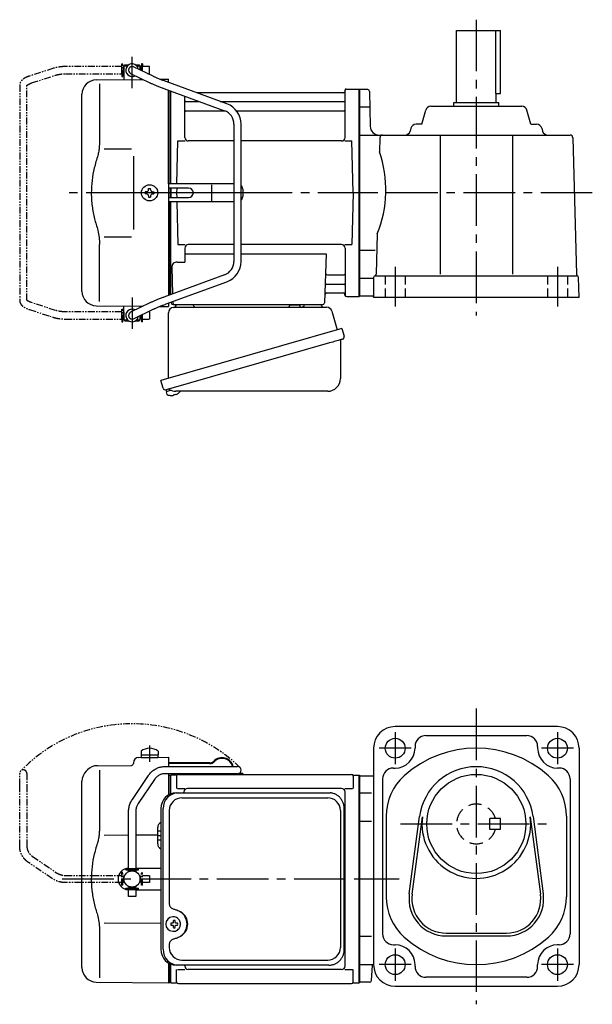
# Model space of a CAD drawing. Extents: x 43 to 782, y 56 to 602.
# Drawn here: x 43 to 361, y 56 to 602 of the extents above; entities that cross this region are included whole.
import ezdxf

# ---------------------------------------------------------------- set-up
doc = ezdxf.new("R2010")
doc.units = 0
doc.header["$LTSCALE"] = 3
doc.header["$MEASUREMENT"] = 0
for name, pattern in [('HIDDEN', [3.75, 2.5, -1.25]), ('HIDDEN2', [4.7625, 3.175, -1.5875]), ('PHANTOM', [2.5, 1.25, -0.25, 0.25, -0.25, 0.25, -0.25]), ('sekkei(A2)', [14.2875, 9.525, -1.5875, 1.5875, -1.5875]), ('sekkei_H', [2.38125, 1.5875, -0.79375])]:
    doc.linetypes.add(name, pattern=pattern)
doc.layers.get('0').update_dxf_attribs({"linetype": 'CONTINUOUS'})
for name, color, linetype in [('CENTER', 3, 'sekkei(A2)'), ('HIDDEN', 1, 'HIDDEN'), ('HIDS', 1, 'HIDDEN2'), ('PHANTOM', 2, 'PHANTOM')]:
    doc.layers.add(name, color=color, linetype=linetype)

# ---------------------------------------------------------------- blocks, each defined once
blk = doc.blocks.new('A$C0D5F27CA-2')
for p, q in [((18.22, 62.35), (51.94, 62.35)), ((51.94, 62.35), (58.5, 62.35)), ((0.14, 44.13), (9.13, 57.45)), ((12.44, 55.21), (3.46, 41.9)), ((51.94, 58.35), (18.22, 58.35)), ((58.5, 58.35), (51.94, 58.35)), ((-2, 5.75), (-2, 37.02)), ((2, 37.02), (2, 5.75)), ((-3.5, 5.75), (2, 5.75)), ((-3.5, 5.15), (-3.5, 5.75)), ((2, 5.75), (3.5, 5.75)), ((3.5, 5.15), (3.5, 5.75)), ((-3.5, 5.15), (3.5, 5.15)), ((-2, 4.55), (2, 4.55)), ((-2, 4.03), (-2, 4.55)), ((-1.52, 5.15), (-1.52, 4.55)), ((1.52, 5.15), (1.52, 4.55)), ((2, 4.55), (2, 4.03)), ((-3.5, -5.75), (-3.5, -5.15)), ((-3.5, -5.15), (3.5, -5.15)), ((-2, -4.55), (-2, -4.03)), ((-2, -4.55), (2, -4.55)), ((-1.52, -4.55), (-1.52, -5.15)), ((1.52, -4.55), (1.52, -5.15)), ((2, -4.03), (2, -4.55)), ((3.5, -5.75), (3.5, -5.15)), ((-3.5, -5.75), (2, -5.75)), ((-2, -9.65), (-2, -5.75)), ((0.78, -9.65), (-2, -9.65)), ((2, -9.65), (0.78, -9.65)), ((2, -5.75), (2, -9.65)), ((2, -5.75), (3.5, -5.75))]:
    blk.add_line(p, q)
blk.add_arc((58.5, 60.35), 2, 270, 90)
for points, knots in [([(9.13, 57.45), (9.25, 57.62), (9.58, 58.09), (10.18, 58.81), (10.96, 59.58), (11.8, 60.26), (12.71, 60.86), (13.66, 61.36), (14.66, 61.76), (15.68, 62.07), (16.74, 62.27), (17.59, 62.34), (18.08, 62.35), (18.22, 62.35)], [0, 0, 0, 0, 0.057937, 0.158761, 0.259517, 0.360129, 0.460601, 0.560941, 0.661167, 0.761303, 0.861377, 0.961421, 1, 1, 1, 1]), ([(18.22, 58.35), (18.09, 58.35), (17.67, 58.34), (16.98, 58.25), (16.16, 58.05), (15.36, 57.74), (14.61, 57.33), (13.91, 56.84), (13.27, 56.25), (12.79, 55.7), (12.53, 55.33), (12.44, 55.21)], [0, 0, 0, 0, 0.058103, 0.183633, 0.309362, 0.43518, 0.560871, 0.686286, 0.811316, 0.935901, 1, 1, 1, 1]), ([(-2, 37.02), (-2, 37.23), (-1.99, 37.82), (-1.9, 38.79), (-1.69, 39.91), (-1.4, 41), (-1, 42.05), (-0.53, 43.04), (-0.13, 43.73), (0.1, 44.08), (0.14, 44.13)], [0, 0, 0, 0, 0.0840699, 0.2333427, 0.3826804, 0.5320169, 0.6813205, 0.8305544, 0.9714213, 1, 1, 1, 1]), ([(3.46, 41.9), (3.38, 41.78), (3.14, 41.42), (2.8, 40.77), (2.47, 39.94), (2.22, 39.06), (2.06, 38.17), (2, 37.48), (2, 37.1), (2, 37.02)], [0, 0, 0, 0, 0.083976, 0.258926, 0.43361, 0.607898, 0.781896, 0.955687, 1, 1, 1, 1])]:
    blk.add_open_spline(points, degree=3, knots=knots)
blk = doc.blocks.new('A$C0D5F27CA-3')
at = {"layer": 'PHANTOM'}
for p, q in [((18.22, 62.35), (51.94, 62.35)), ((51.94, 62.35), (58.5, 62.35)), ((0.14, 44.13), (9.13, 57.45)), ((12.44, 55.21), (3.46, 41.9)), ((51.94, 58.35), (18.22, 58.35)), ((58.5, 58.35), (51.94, 58.35)), ((-2, 5.75), (-2, 37.02)), ((2, 37.02), (2, 5.75)), ((-3.5, 5.75), (2, 5.75)), ((-3.5, 5.15), (-3.5, 5.75)), ((2, 5.75), (3.5, 5.75)), ((3.5, 5.15), (3.5, 5.75)), ((-3.5, 5.15), (3.5, 5.15)), ((-2, 4.55), (2, 4.55)), ((-2, 4.03), (-2, 4.55)), ((-1.52, 5.15), (-1.52, 4.55)), ((1.52, 5.15), (1.52, 4.55)), ((2, 4.55), (2, 4.03)), ((-3.5, -5.75), (-3.5, -5.15)), ((-3.5, -5.15), (3.5, -5.15)), ((-2, -4.55), (-2, -4.03)), ((-2, -4.55), (2, -4.55)), ((-1.52, -4.55), (-1.52, -5.15)), ((1.52, -4.55), (1.52, -5.15)), ((2, -4.03), (2, -4.55)), ((3.5, -5.15), (3.5, -5.75)), ((-3.5, -5.75), (3.5, -5.75)), ((-2, -9.65), (-2, -5.75)), ((0.78, -9.65), (-2, -9.65)), ((2, -9.65), (0.78, -9.65)), ((2, -5.75), (2, -9.65))]:
    blk.add_line(p, q, dxfattribs=at)
blk.add_arc((58.5, 60.35), 2, 270, 90, dxfattribs=at)
for points, knots in [([(9.13, 57.45), (9.25, 57.62), (9.58, 58.09), (10.18, 58.81), (10.96, 59.58), (11.8, 60.26), (12.71, 60.86), (13.66, 61.36), (14.66, 61.76), (15.68, 62.07), (16.74, 62.27), (17.59, 62.34), (18.08, 62.35), (18.22, 62.35)], [0, 0, 0, 0, 0.057937, 0.158761, 0.259517, 0.360129, 0.460601, 0.560941, 0.661167, 0.761303, 0.861377, 0.961421, 1, 1, 1, 1]), ([(18.22, 58.35), (18.09, 58.35), (17.67, 58.34), (16.98, 58.25), (16.16, 58.05), (15.36, 57.74), (14.61, 57.33), (13.91, 56.84), (13.27, 56.25), (12.79, 55.7), (12.53, 55.33), (12.44, 55.21)], [0, 0, 0, 0, 0.058103, 0.183633, 0.309362, 0.43518, 0.560871, 0.686286, 0.811316, 0.935901, 1, 1, 1, 1]), ([(-2, 37.02), (-2, 37.23), (-1.99, 37.82), (-1.9, 38.79), (-1.69, 39.91), (-1.4, 41), (-1, 42.05), (-0.53, 43.04), (-0.13, 43.73), (0.1, 44.08), (0.14, 44.13)], [0, 0, 0, 0, 0.0840699, 0.2333427, 0.3826804, 0.5320169, 0.6813205, 0.8305544, 0.9714213, 1, 1, 1, 1]), ([(3.46, 41.9), (3.38, 41.78), (3.14, 41.42), (2.8, 40.77), (2.47, 39.94), (2.22, 39.06), (2.06, 38.17), (2, 37.48), (2, 37.1), (2, 37.02)], [0, 0, 0, 0, 0.083976, 0.258926, 0.43361, 0.607898, 0.781896, 0.955687, 1, 1, 1, 1])]:
    blk.add_open_spline(points, degree=3, knots=knots, dxfattribs=at)
blk = doc.blocks.new('A$C4A2F6DC6-1')
for p, q in [((-122.53, 67.36), (-106, 67.5)), ((-121.25, 70.89), (-121.25, 68.75)), ((-121.25, 68.75), (-111.75, 68.75)), ((-121.1, 68.75), (-121.1, 67.45)), ((-121.1, 67.45), (-111.9, 67.45)), ((-111.9, 68.75), (-111.9, 67.45)), ((-111.75, 70.89), (-111.75, 68.75)), ((-106, 67.5), (-106, 62.35)), ((-151.66, 59.84), (-151.01, 60.49)), ((-145.42, 62.83), (-126.49, 63)), ((-144.28, 60.35), (-144.28, 28.58)), ((-125.5, 64.36), (-125.5, 64)), ((-83.11, 64.4), (-106, 64.4)), ((-83.11, 64), (-106, 64)), ((-106, 58.35), (-106, 57.47)), ((-106, 57.53), (-106, 46.59)), ((-106, 57.47), (-105.2, 57.49)), ((-105.2, 57.49), (-105, 57.3)), ((-104.7, 57.5), (-105, 57.33)), ((-105, 57.33), (-105, 47.1)), ((-105, 57.3), (-105, 47.1)), ((-104.7, 47.22), (-104.7, 57.5)), ((-101.82, 57.5), (-104.7, 57.5)), ((-101.5, 57), (-101.5, 50.22)), ((-100.5, 58), (-4.5, 58)), ((-64.82, 58), (-68.12, 58)), ((-64.82, 58.4), (-67.26, 58.4)), ((-64.82, 58.4), (-64.82, 58)), ((-3.5, 57), (-3.5, 50.22)), ((-3.18, 57.5), (-0.3, 57.5)), ((-0.3, -57.5), (-0.3, 57.5)), ((-0.3, 57.5), (0, 57.33)), ((0, -57.33), (0, 57.33)), ((-154, -49.15), (-154, 54.19)), ((-101.1, 50.22), (-96.85, 50.22)), ((-10, 50.22), (-95.5, 50.22)), ((-8.15, 50.22), (-3.9, 50.22)), ((-97.5, 47.8), (-97.5, 48.22)), ((-8, -48.22), (-8, 48.22)), ((-112, 19.47), (-112, 28.53)), ((-141.73, 24.38), (-128.2, 24.39)), ((-124.2, 24.4), (-112, 24.41)), ((-124.2, 6), (-110.23, 6)), ((-124.2, -6), (-110.23, -6)), ((-103.34, -21.01), (-103.67, -21.01)), ((-141.74, -24.38), (-110.23, -24.44)), ((-103.56, -24.5), (-104.7, -24.5)), ((-104.7, -25.53), (-103.56, -25.53)), ((-100.92, -24.5), (-101.9, -24.5)), ((-101.9, -25.53), (-100.92, -25.53)), ((-144.28, -28.58), (-144.28, -54.76)), ((-106, -46.59), (-106, -57.5)), ((-105, -47.1), (-105, -57.33)), ((-105, -57.3), (-105, -47.1)), ((-104.7, -57.5), (-104.7, -47.22)), ((-97, -48.22), (-97, -47.8)), ((-101.5, -57), (-101.5, -50.22)), ((-101.1, -50.22), (-96.85, -50.22)), ((-10, -50.22), (-95, -50.22)), ((-8.15, -50.22), (-3.9, -50.22)), ((-3.5, -57), (-3.5, -50.22)), ((-146.07, -57.15), (-106, -57.5)), ((-106, -57.47), (-105.2, -57.49)), ((-105.2, -57.49), (-105, -57.3)), ((-104.7, -57.5), (-105, -57.33)), ((-104.7, -57.5), (-101.82, -57.5)), ((-100.5, -58), (-4.5, -58)), ((-3.18, -57.5), (-0.3, -57.5)), ((-0.3, -57.5), (0, -57.33))]:
    blk.add_line(p, q)
at = {"color": 7, "linetype": 'Continuous', "lineweight": 25}
for p, q in [((-101.77, 47.8), (-100.53, 47.8)), ((-100.53, 47.8), (-16.99, 47.8)), ((-98.55, 45), (-17.68, 45)), ((-16.99, 47.8), (-16.29, 47.77)), ((-110.23, 39), (-110.23, -39)), ((-108.99, -39), (-108.99, 39)), ((-8.49, -39), (-8.49, 39)), ((-105.55, 38), (-105.55, -14)), ((-10.68, 38), (-10.68, -38)), ((-105.55, -36), (-105.55, -38)), ((-100.53, -47.8), (-101.77, -47.8)), ((-16.99, -47.8), (-100.53, -47.8)), ((-98.55, -45), (-17.68, -45))]:
    blk.add_line(p, q, dxfattribs=at)
at = {"linetype": 'Continuous'}
for p, q in [((-110.23, 26.5), (-112, 26.5)), ((-110.23, 24), (-112, 24)), ((-110.23, 21.5), (-112, 21.5))]:
    blk.add_line(p, q, dxfattribs=at)
at = {"flags": 128}
for points in [[(-99.93, -22.94), (-100.15, -22.61), (-100.55, -22.13), (-101.03, -21.72), (-101.56, -21.4), (-102.13, -21.17), (-102.73, -21.04), (-103.34, -21.02)], [(-103.34, -29.01), (-102.73, -28.98), (-102.13, -28.86), (-101.56, -28.63), (-101.03, -28.31), (-100.55, -27.9), (-100.15, -27.42), (-99.9, -27.03)]]:
    blk.add_lwpolyline(points, dxfattribs=at)
blk.add_circle((-126.2, 0), 4.5)
for centre, radius, start, end in [((-116.5, 64.45), 8, 53.5763, 126.4236), ((-122.5, 64.36), 3, 90.5, 180), ((-76.32, 60.9), 6.4, 13.0993, 136.2519), ((-76.32, 60.9), 6, 13.9897, 136.2519), ((-145.35, 54.83), 8, 90.5, 135), ((-126.5, 64), 1, 270.5, 0), ((-83.11, 67.4), 3, 270, 316.2519), ((-83.11, 67.4), 3.4, 270, 316.2519), ((-146, 54.19), 8, 135, 180), ((-101.82, 58.5), 1, 270, 311.4096), ((-100.5, 57), 1, 90, 180), ((-68.12, 59.9), 1.9, 234.6655, 270), ((-4.5, 57), 1, 0, 90), ((-3.18, 58.5), 1, 228.5904, 270), ((-95.5, 48.22), 2, 90, 180), ((-10, 48.22), 2, 0, 90), ((-9, 32.88), 1, 300.9806, 0), ((-109, 28.53), 3, 114.1593, 180), ((-9, 22.41), 1, 0, 59.0194), ((-109, 19.47), 3, 180, 245.8407), ((-128, 0), 6, 91.9111, 180), ((-128, 0), 6, 180, 268.0889), ((-103.51, -25.01), 4, 92.1758, 267.8242), ((-61.13, -25.01), 43.57, 179.3228, 180.6772), ((-102.7, -24.98), 0.986, 122.1469, 150.7382), ((-102.7, -25.05), 0.986, 209.2618, 237.8531), ((-102.81, -36.02), 13, 87.8414, 92.1586), ((-122.72, -24.95), 19.52, 2.3689, 5.6557), ((-122.72, -25.07), 19.52, 354.3443, 357.6311), ((-102.81, -14.01), 13, 267.8414, 272.1586), ((-121.74, -24.95), 19.52, 2.3689, 5.6557), ((-121.74, -25.07), 19.52, 354.3443, 357.6311), ((-102.76, -24.98), 0.986, 29.2618, 57.8531), ((-102.76, -25.05), 0.986, 302.1469, 330.7382), ((-110.06, -25.01), 9.15, 356.7749, 3.2251), ((-9, -22.41), 1, 300.9806, 0), ((-9, -32.88), 1, 0, 59.0194), ((-95, -48.22), 2, 180, 270), ((-10, -48.22), 2, 270, 0), ((-146, -49.15), 8, 180, 269.5), ((-101.82, -58.5), 1, 48.5904, 90), ((-100.5, -57), 1, 180, 270), ((-4.5, -57), 1, 270, 0), ((-3.18, -58.5), 1, 90, 131.4096)]:
    blk.add_arc(centre, radius, start, end)
at = {"color": 7, "linetype": 'Continuous', "lineweight": 25}
for centre, radius, start, end in [((-101.59, 39.17), 8.63, 91.1539, 181.1092), ((-100.35, 39.17), 8.63, 91.1539, 181.1092), ((-98.55, 38), 7, 90, 180), ((-17.68, 38), 7, 0, 90), ((-103.85, -25), 8.15, 303.5537, 56.4463), ((-98.55, -38), 7, 180, 270), ((-17.68, -38), 7, 270, 0), ((-17.68, -38), 7, 270, 0), ((-101.59, -39.17), 8.63, 178.8908, 268.8461), ((-100.35, -39.17), 8.63, 178.8908, 268.8461)]:
    blk.add_arc(centre, radius, start, end, dxfattribs=at)
blk.add_ellipse((-103.86, -25), major_axis=(8.56, 0), ratio=0.934633, start_param=5.268129, end_param=7.298241, dxfattribs=at)
for points, knots in [([(-8.49, 39), (-8.49, 39.17), (-8.5, 39.64), (-8.58, 40.4), (-8.76, 41.28), (-9.03, 42.14), (-9.38, 42.96), (-9.81, 43.75), (-10.32, 44.48), (-10.89, 45.16), (-11.53, 45.77), (-12.23, 46.31), (-12.97, 46.77), (-13.76, 47.16), (-14.58, 47.45), (-15.42, 47.67), (-16, 47.74), (-16.28, 47.77)], [0, 0, 0, 0, 0.038882, 0.107736, 0.176615, 0.245487, 0.314345, 0.38318, 0.451984, 0.520748, 0.589465, 0.658131, 0.726742, 0.795298, 0.8638, 0.932254, 1, 1, 1, 1]), ([(-105.55, -14), (-105.53, -14.19), (-105.5, -14.58), (-105.28, -15.12), (-104.95, -15.59), (-104.47, -16.03), (-103.85, -16.4), (-103.11, -16.69), (-102.6, -16.83), (-102.35, -16.9)], [0, 0, 0, 0, 0.121626, 0.241326, 0.365072, 0.487329, 0.656925, 0.827545, 1, 1, 1, 1]), ([(-102.35, -16.9), (-102.03, -17), (-101.35, -17.19), (-100.34, -17.62), (-99.67, -18.01), (-99.34, -18.2)], [0, 0, 0, 0, 0.297898, 0.646887, 1, 1, 1, 1]), ([(-99.34, -31.8), (-99.62, -31.96), (-100.23, -32.33), (-101.24, -32.77), (-101.98, -32.99), (-102.35, -33.1)], [0, 0, 0, 0, 0.297985, 0.647065, 1, 1, 1, 1]), ([(-102.35, -33.1), (-102.6, -33.17), (-103.11, -33.31), (-103.85, -33.6), (-104.47, -33.97), (-104.95, -34.41), (-105.28, -34.88), (-105.5, -35.42), (-105.53, -35.81), (-105.55, -36)], [0, 0, 0, 0, 0.172446, 0.343066, 0.512671, 0.634918, 0.758673, 0.878368, 1, 1, 1, 1]), ([(-16.99, -47.8), (-16.83, -47.8), (-16.37, -47.79), (-15.63, -47.7), (-14.79, -47.51), (-13.96, -47.24), (-13.17, -46.88), (-12.41, -46.43), (-11.7, -45.91), (-11.05, -45.32), (-10.46, -44.66), (-9.94, -43.94), (-9.49, -43.18), (-9.12, -42.36), (-8.82, -41.52), (-8.62, -40.64), (-8.5, -39.8), (-8.49, -39.25), (-8.49, -39)], [0, 0, 0, 0, 0.037051, 0.101745, 0.166453, 0.23117, 0.295907, 0.360675, 0.425483, 0.490336, 0.555238, 0.62019, 0.685191, 0.750238, 0.815327, 0.880453, 0.945609, 1, 1, 1, 1])]:
    blk.add_open_spline(points, degree=3, knots=knots, dxfattribs=at)
for points, knots in [([(-144.28, 28.58), (-144.29, 27.78), (-144.32, 26.95), (-144.44, 25.29), (-144.52, 24.47), (-144.74, 22.83), (-144.88, 22), (-145.07, 21.04), (-145.1, 20.9), (-145.12, 20.76)], [0.0002013, 0.0002013, 0.0002013, 0.0002013, 0.3230943, 0.3230943, 0.6260446, 0.6260446, 0.9289949, 0.9289949, 0.9788862, 0.9788862, 0.9788862, 0.9788862]), ([(-145.12, 20.76), (-145.92, 18.46), (-146.61, 16.13), (-147.71, 11.5), (-148.12, 9.21), (-148.69, 4.57), (-148.83, 2.22), (-148.82, -1.36), (-148.78, -2.57), (-148.62, -4.98), (-148.5, -6.17), (-148.04, -9.72), (-147.59, -12.06), (-146.49, -16.53), (-145.85, -18.66), (-145.12, -20.76)], [0.0043765, 0.0043765, 0.0043765, 0.0043765, 0.1757485, 0.1757485, 0.3398793, 0.3398793, 0.5040101, 0.5040101, 0.5877582, 0.5877582, 0.6715064, 0.6715064, 0.8390026, 0.8390026, 0.9956241, 0.9956241, 0.9956241, 0.9956241]), ([(-99.37, -25.01), (-99.37, -24.9), (-99.38, -24.6), (-99.45, -24.09), (-99.63, -23.52), (-99.79, -23.14), (-99.91, -22.96), (-99.92, -22.95)], [0, 0, 0, 0, 0.150921, 0.427022, 0.703322, 0.979579, 1, 1, 1, 1]), ([(-99.89, -27.02), (-99.87, -27), (-99.75, -26.81), (-99.6, -26.41), (-99.43, -25.84), (-99.37, -25.37), (-99.37, -25.09), (-99.37, -25.01)], [0, 0, 0, 0, 0.037796, 0.322008, 0.606449, 0.891076, 1, 1, 1, 1])]:
    blk.add_open_spline(points, degree=3, knots=knots)
blk.add_open_spline([(-145.12, -20.76), (-144.57, -23.45), (-144.29, -26.15), (-144.28, -28.58)], degree=3)
at = {"layer": 'CENTER'}
for p, q in [((-116.5, 74.08), (-116.5, 64.9)), ((-164.92, 0), (5.5, 0))]:
    blk.add_line(p, q, dxfattribs=at)
at = {"layer": 'PHANTOM', "color": 2}
blk.add_arc((-126.2, 0), 86.05, 45.8918, 135.8918, dxfattribs=at)
at = {"rotation": 90}
blk.add_blockref('A$C0D5F27CA-3', (-126.2, 0), dxfattribs=at)
blk.add_blockref('A$C0D5F27CA-2', (-126.2, 0))
blk = doc.blocks.new('A$C6FE740DB-1')
for p, q in [((-130.2, 71), (-130.7, 70.5)), ((-130.2, 71), (-128, 71)), ((-124.4, 71), (-122.2, 71)), ((-122.2, 71), (-121.7, 70.5)), ((-130.75, 66), (-130.75, 70)), ((-130.75, 70), (-130.7, 70)), ((-130.75, 66), (-130.7, 66)), ((-130.7, 70.5), (-130.7, 62.78)), ((-130.7, 70.5), (-128.65, 70.5)), ((-127.07, 66.2), (-116.28, 61.01)), ((-114.55, 64.61), (-125.33, 69.8)), ((-123.75, 70.5), (-121.7, 70.5)), ((-121.7, 70.5), (-121.7, 68.05)), ((-121.65, 70), (-121.7, 70)), ((-121.65, 68.03), (-121.65, 70)), ((-146.07, 62.65), (-120.17, 62.88)), ((-144.28, 60.35), (-144.28, 28.58)), ((-121.7, 63.61), (-121.7, 62.86)), ((-114.55, 64.61), (-114.62, 64.64)), ((-110.72, 62.96), (-106, 63)), ((-73.57, 49.28), (-107.29, 61.65)), ((-106, 61.17), (-106, 63)), ((-154, -54.65), (-154, 54.65)), ((-108.67, 57.89), (-74.95, 45.53)), ((-106, 5), (-106, 56.91)), ((-105, 5), (-105, 56.55)), ((-105, 56.55), (-105, 5)), ((-104.7, 5), (-104.7, 56.44)), ((-8.77, 55.5), (-90.53, 55.5)), ((-8.15, 56.67), (-8.28, 55.91)), ((-8, 30.75), (-8, 56.74)), ((-7.16, 57.5), (-0.3, 57.5)), ((-0.3, -57.5), (-0.3, 57.5)), ((-0.3, 57.5), (0, 57.33)), ((0, 57.33), (0, -57.33)), ((-97, 30.75), (-97, 53.61)), ((-96.5, 50.67), (-88.97, 50.67)), ((-77.35, 50.67), (-8.5, 50.67)), ((-96.5, 45.43), (-74.7, 45.43)), ((-68.27, 45.43), (-8.5, 45.43)), ((-69.7, 38.02), (-69.7, -38.02)), ((-65.7, -38.02), (-65.7, 38.02)), ((-101.37, 5), (-100.75, 28.75)), ((-100.75, 28.75), (-96.72, 28.75)), ((-69.7, 28.75), (-95, 28.75)), ((-10, 28.75), (-65.7, 28.75)), ((-8.28, 28.75), (-4.25, 28.75)), ((-3.5, 0), (-4.25, 28.75)), ((-141.73, 24.38), (-126.5, 24.4)), ((-125.5, 5), (-125.5, -5)), ((-118.25, 0.58), (-118.95, 0.58)), ((-118.95, 0.58), (-118.95, -0.58)), ((-117.08, 1.75), (-117.08, 2.45)), ((-117.08, 2.45), (-115.92, 2.45)), ((-115.92, 1.75), (-115.92, 2.45)), ((-114.75, 0.58), (-114.05, 0.58)), ((-114.05, 0.58), (-114.05, -0.58)), ((-106, 5), (-106, -5)), ((-69.7, 5), (-106, 5)), ((-94.82, 2.6), (-106, 2.6)), ((-105, 2.6), (-105, -2.6)), ((-105, 2.6), (-105, -2.6)), ((-104.7, 2.6), (-104.7, -2.6)), ((-101.43, 2.6), (-101.5, 0)), ((-101.5, 0), (-101.43, -2.6)), ((-81.94, -4.5), (-81.94, 4.5)), ((-64.82, 2), (-64.82, -2)), ((-3.5, 0), (-4.25, -28.75)), ((-118.25, -0.58), (-118.95, -0.58)), ((-117.08, -1.75), (-117.08, -2.45)), ((-117.08, -2.45), (-115.92, -2.45)), ((-115.92, -1.75), (-115.92, -2.45)), ((-114.75, -0.58), (-114.05, -0.58)), ((-106, -2.6), (-94.82, -2.6)), ((-106, -5), (-106, -56.91)), ((-69.7, -5), (-106, -5)), ((-105, -56.55), (-105, -5)), ((-105, -56.55), (-105, -5)), ((-104.7, -56.44), (-104.7, -5)), ((-101.37, -5), (-100.75, -28.75)), ((-141.74, -24.38), (-126.5, -24.41)), ((-144.28, -60.35), (-144.28, -28.58)), ((-100.75, -28.75), (-96.72, -28.75)), ((-97, -30.75), (-97, -38.37)), ((-69.7, -28.75), (-95, -28.75)), ((-10, -28.75), (-65.7, -28.75)), ((-8.28, -28.75), (-4.25, -28.75)), ((-8, -30.75), (-8, -56.74)), ((-97, -33.79), (-69.7, -33.79)), ((-65.7, -33.79), (-18.51, -33.79)), ((-18.51, -33.79), (-19.47, -61.03)), ((-104.22, -41.47), (-103.71, -56.07)), ((-101.22, -38.37), (-97, -38.37)), ((-74.95, -45.53), (-108.67, -57.89)), ((-17.89, -45.43), (-8.5, -45.43)), ((-107.29, -61.65), (-73.57, -49.28)), ((-18.14, -50.67), (-8.5, -50.67)), ((-18.31, -55.5), (-8.77, -55.5)), ((-8.15, -56.67), (-8.28, -55.91)), ((-7.16, -57.5), (-0.3, -57.5)), ((-0.3, -57.5), (0, -57.33)), ((-146.07, -62.65), (-120.17, -62.88)), ((-130.7, -70.5), (-130.7, -62.78)), ((-116.28, -61.01), (-127.07, -66.2)), ((-125.33, -69.8), (-114.55, -64.61)), ((-121.7, -63.61), (-121.7, -62.86)), ((-110.72, -62.96), (-106, -63)), ((-106, -61.17), (-106, -63)), ((-104.5, -60.62), (-104.5, -61)), ((-103.56, -60.28), (-103.53, -61.03)), ((-103.5, -62), (-20.47, -62)), ((-130.75, -66), (-130.75, -70)), ((-130.75, -66), (-130.7, -66)), ((-130.75, -70), (-130.7, -70)), ((-130.2, -71), (-130.7, -70.5)), ((-130.7, -70.5), (-128.65, -70.5)), ((-123.75, -70.5), (-121.7, -70.5)), ((-122.2, -71), (-121.7, -70.5)), ((-121.7, -70.5), (-121.7, -68.05)), ((-121.65, -70), (-121.7, -70)), ((-121.65, -68.03), (-121.65, -70)), ((-130.2, -71), (-128, -71)), ((-124.4, -71), (-122.2, -71)), ((-107.38, -109.27), (-107.1, -110.23)), ((-104.58, -109.51), (-107.31, -110.29)), ((-107.31, -110.29), (-106.88, -111.77)), ((-104.61, -112.42), (-104.61, -112.4)), ((-103.13, -112.23), (-103.46, -112.33)), ((-103.2, -111.99), (-103.13, -112.23)), ((-102.14, -111.95), (-102.21, -111.71)), ((-101.8, -111.85), (-102.14, -111.95)), ((-100.79, -111.3), (-100.78, -111.32))]:
    blk.add_line(p, q)
at = {"color": 7, "linetype": 'Continuous', "lineweight": 25}
for p, q in [((-125.5, 20.4), (-125.5, 5)), ((-125.5, -5), (-125.5, -20.41)), ((-103.18, -63.5), (-18.27, -63.5)), ((-100.2, -62), (-93.8, -62)), ((-38.8, -62.1), (-38.8, -62.7)), ((-38.8, -62.1), (-33.2, -62.1)), ((-33.2, -62.7), (-33.2, -62.1)), ((-29.2, -62), (-22.8, -62)), ((-106, -102.84), (-106, -66.5)), ((-15.38, -65.68), (-12.45, -76.02)), ((-9.78, -75.25), (-110.23, -104.05)), ((-9.78, -75.25), (-8.54, -79.57)), ((-16.64, -83.25), (-107.38, -109.27)), ((-10.68, -82.14), (-10.68, -103.05)), ((-108.99, -108.38), (-110.23, -104.05)), ((-17.68, -110.05), (-101.89, -110.05))]:
    blk.add_line(p, q, dxfattribs=at)
at = {"color": 7, "linetype": 'Continuous', "lineweight": 25, "flags": 128}
blk.add_lwpolyline([(-9.43, -81.18), (-9.48, -81.2), (-9.64, -81.24), (-9.9, -81.32), (-10.25, -81.42), (-10.7, -81.55), (-11.24, -81.7), (-11.86, -81.88), (-12.54, -82.08), (-13.29, -82.29), (-14.08, -82.52), (-14.91, -82.75), (-15.77, -83), (-16.64, -83.25)], dxfattribs=at)
blk.add_circle((-116.5, 0), 4.5)
for centre, radius, start, end in [((-126.2, 68), 3.5, 9.14, 299.4401), ((-126.2, 68), 2, 64.29, 244.29), ((-146, 54.65), 8, 90.5, 180), ((-8.77, 56), 0.5, 270, 350), ((-7.16, 56.5), 1, 90, 170), ((-96.5, 51.17), 0.5, 180, 270), ((-77.7, 38.02), 12, 0, 69.8637), ((-8.5, 51.17), 0.5, 270, 360), ((-96.5, 44.93), 0.5, 90, 180), ((-77.7, 38.02), 8, 0, 69.8637), ((-8.5, 44.93), 0.5, 360, 90), ((-95, 30.75), 2, 180, 270), ((-10, 30.75), 2, 270, 360), ((-118.25, 1.75), 1.17, 270, 0), ((-114.75, 1.75), 1.17, 180, 270), ((-94.82, 0), 2.6, 270, 90), ((-67.82, 2), 3, 0, 44.9553), ((-118.25, -1.75), 1.17, 0, 90), ((-114.75, -1.75), 1.17, 90, 180), ((-67.82, -2), 3, 315.0447, 0), ((-95, -30.75), 2, 90, 180), ((-10, -30.75), 2, 0, 90), ((-77.7, -38.02), 8, 290.1363, 0), ((-77.7, -38.02), 12, 290.1363, 0), ((-101.22, -41.37), 3, 90, 182), ((-17.89, -44.43), 1, 178, 270), ((-8.5, -44.93), 0.5, 270, 0), ((-18.14, -51.67), 1, 90, 178), ((-8.5, -51.17), 0.5, 0, 90), ((-146, -54.65), 8, 180, 269.5), ((-18.31, -56.5), 1, 90, 178), ((-8.77, -56), 0.5, 10, 90), ((-7.16, -56.5), 1, 190, 270), ((-126.2, -68), 3.5, 60.5599, 350.86), ((-103.5, -61), 1, 180, 270), ((-102.53, -61), 1, 182, 270), ((-20.47, -61), 1, 270, 358), ((-126.2, -68), 2, 115.71, 295.71), ((-106.54, -111.68), 0.36, 196.0043, 249.6459), ((-104.4, -105.92), 6.5, 249.6459, 268.1417), ((-104.4, -105.92), 6.48, 268.1692, 278.3075), ((-104.67, -104.97), 7.18, 281.89, 290.1186), ((-104.4, -105.92), 6.48, 293.7011, 303.8394), ((-104.4, -105.92), 6.5, 303.8669, 320.5592)]:
    blk.add_arc(centre, radius, start, end)
at = {"color": 7, "linetype": 'Continuous', "lineweight": 25}
for centre, radius, start, end in [((-103, -66.5), 3, 95.7392, 180), ((-103.5, -61.53), 2, 275.7392, 346.2628), ((-90.5, -61.5), 2, 194.4775, 270), ((-39.6, -62.7), 0.8, 270, 0), ((-32.4, -62.7), 0.8, 180, 267.2245), ((-32.5, -61.5), 2, 270, 345.5225), ((-19.5, -61.5), 2, 194.4775, 270), ((-18.27, -66.5), 3, 15.8235, 90), ((-9.88, -82.14), 0.8, 106, 180), ((-9.79, -79.93), 1.3, 286, 16), ((-17.68, -103.05), 7, 270, 0), ((-107.74, -108.02), 1.3, 196, 286), ((-105.97, -109.7), 0.8, 58.4666, 106), ((-101.89, -103.05), 7, 238.4666, 270)]:
    blk.add_arc(centre, radius, start, end, dxfattribs=at)
for points, knots in [([(-116.28, 61.01), (-116.18, 60.95), (-115.86, 60.8), (-115.28, 60.54), (-114.53, 60.21), (-113.72, 59.86), (-112.86, 59.51), (-111.96, 59.15), (-111.02, 58.78), (-110.06, 58.41), (-109.27, 58.11), (-108.81, 57.94), (-108.67, 57.89)], [0, 0, 0, 0, 0.058541, 0.173626, 0.286997, 0.399177, 0.510646, 0.621666, 0.732399, 0.842949, 0.953392, 1, 1, 1, 1]), ([(-107.29, 61.65), (-107.46, 61.71), (-107.94, 61.89), (-108.74, 62.19), (-109.67, 62.54), (-110.57, 62.9), (-111.43, 63.24), (-112.23, 63.58), (-112.98, 63.9), (-113.66, 64.2), (-114.18, 64.43), (-114.45, 64.56), (-114.55, 64.61)], [0, 0, 0, 0, 0.058322, 0.169266, 0.280195, 0.391013, 0.50165, 0.612015, 0.72198, 0.831351, 0.939829, 1, 1, 1, 1]), ([(-144.28, 28.58), (-144.29, 27.78), (-144.32, 26.95), (-144.44, 25.29), (-144.52, 24.47), (-144.74, 22.83), (-144.88, 22), (-145.07, 21.04), (-145.1, 20.9), (-145.12, 20.76)], [0.0002013, 0.0002013, 0.0002013, 0.0002013, 0.3230943, 0.3230943, 0.6260446, 0.6260446, 0.9289949, 0.9289949, 0.9788862, 0.9788862, 0.9788862, 0.9788862]), ([(-145.12, 20.76), (-145.92, 18.46), (-146.61, 16.13), (-147.71, 11.5), (-148.12, 9.21), (-148.69, 4.57), (-148.83, 2.22), (-148.82, -1.36), (-148.78, -2.57), (-148.62, -4.98), (-148.5, -6.17), (-148.04, -9.72), (-147.59, -12.06), (-146.49, -16.53), (-145.85, -18.66), (-145.12, -20.76)], [0.0043765, 0.0043765, 0.0043765, 0.0043765, 0.1757485, 0.1757485, 0.3398793, 0.3398793, 0.5040101, 0.5040101, 0.5877582, 0.5877582, 0.6715064, 0.6715064, 0.8390026, 0.8390026, 0.9956241, 0.9956241, 0.9956241, 0.9956241]), ([(-108.67, -57.89), (-108.84, -57.96), (-109.34, -58.14), (-110.16, -58.45), (-111.12, -58.82), (-112.05, -59.18), (-112.94, -59.54), (-113.79, -59.89), (-114.59, -60.23), (-115.33, -60.56), (-115.89, -60.82), (-116.19, -60.96), (-116.28, -61.01)], [0, 0, 0, 0, 0.058008, 0.168369, 0.278801, 0.389324, 0.500001, 0.610919, 0.722197, 0.834021, 0.946695, 1, 1, 1, 1]), ([(-114.55, -64.61), (-114.45, -64.56), (-114.19, -64.44), (-113.69, -64.21), (-113.02, -63.91), (-112.29, -63.6), (-111.49, -63.27), (-110.64, -62.93), (-109.75, -62.57), (-108.82, -62.22), (-108, -61.91), (-107.49, -61.72), (-107.29, -61.65)], [0, 0, 0, 0, 0.057822, 0.163944, 0.271464, 0.380259, 0.489871, 0.600018, 0.71052, 0.821254, 0.932134, 1, 1, 1, 1])]:
    blk.add_open_spline(points, degree=3, knots=knots)
blk.add_open_spline([(-145.12, -20.76), (-144.57, -23.45), (-144.29, -26.15), (-144.28, -28.58)], degree=3)
at = {"layer": 'CENTER'}
for p, q in [((-126.2, 58.01), (-126.2, 75.45)), ((-8, 57.5), (-8.05, 57.2)), ((-7.69, 57.5), (-8, 57.5)), ((5.5, 0), (-165.34, 0)), ((-50.13, 0), (-145.35, 0)), ((-52.33, 0), (-136.77, 0)), ((-126.2, -58.01), (-126.2, -75.45))]:
    blk.add_line(p, q, dxfattribs=at)
at = {"layer": 'PHANTOM'}
for p, q in [((-131.95, 70), (-131.95, 71.5)), ((-131.95, 71.5), (-131.35, 71.5)), ((-131.35, 64.5), (-131.35, 71.5)), ((-120.45, 71.5), (-121.05, 71.5)), ((-121.05, 71.5), (-121.05, 67.74)), ((-120.45, 71.5), (-120.45, 70)), ((-169.83, 69.04), (-183.15, 64.71)), ((-131.95, 70), (-163.22, 70)), ((-163.22, 66), (-131.95, 66)), ((-131.95, 66), (-131.95, 70)), ((-131.95, 66), (-131.95, 64.5)), ((-130.75, 69.52), (-131.35, 69.52)), ((-130.75, 66.47), (-131.35, 66.47)), ((-121.05, 69.52), (-121.65, 69.52)), ((-116.55, 70), (-120.45, 70)), ((-120.45, 67.45), (-120.45, 70)), ((-117.44, 66), (-116.55, 66)), ((-116.55, 69.84), (-116.55, 70)), ((-116.55, 66), (-116.55, 69.84)), ((-181.91, 60.9), (-168.6, 65.23)), ((-131.95, 64.5), (-131.35, 64.5)), ((-188.55, 59.77), (-188.55, -59.77)), ((-184.55, -59.55), (-184.55, 59.55)), ((-183.15, -64.71), (-169.83, -69.04)), ((-168.6, -65.23), (-181.91, -60.91)), ((-131.95, -64.5), (-131.35, -64.5)), ((-131.95, -66), (-131.95, -64.5)), ((-131.35, -71.5), (-131.35, -64.5)), ((-131.95, -66), (-163.22, -66)), ((-163.22, -70), (-131.95, -70)), ((-131.95, -70), (-131.95, -66)), ((-131.95, -70), (-131.95, -71.5)), ((-130.75, -66.48), (-131.35, -66.48)), ((-130.75, -69.53), (-131.35, -69.53)), ((-121.05, -69.53), (-121.65, -69.53)), ((-121.05, -67.74), (-121.05, -71.5)), ((-120.45, -70), (-120.45, -67.45)), ((-120.45, -70), (-116.55, -70)), ((-120.45, -71.5), (-120.45, -70)), ((-116.55, -66), (-117.44, -66)), ((-116.55, -66), (-116.55, -69.84)), ((-116.55, -69.84), (-116.55, -70)), ((-131.95, -71.5), (-131.35, -71.5)), ((-120.45, -71.5), (-121.05, -71.5))]:
    blk.add_line(p, q, dxfattribs=at)
for points, knots in [([(-163.22, 70), (-163.42, 70), (-163.98, 69.99), (-164.92, 69.95), (-166.01, 69.85), (-167.08, 69.7), (-168.12, 69.5), (-169.04, 69.28), (-169.6, 69.11), (-169.83, 69.04)], [0, 0, 0, 0, 0.083813, 0.241997, 0.400431, 0.559314, 0.718913, 0.879532, 1, 1, 1, 1]), ([(-168.6, 65.23), (-168.47, 65.27), (-168.11, 65.38), (-167.46, 65.55), (-166.64, 65.72), (-165.76, 65.85), (-164.85, 65.94), (-164, 65.99), (-163.45, 66), (-163.22, 66)], [0, 0, 0, 0, 0.083502, 0.2404389, 0.3988672, 0.5588028, 0.7198502, 0.8816553, 1, 1, 1, 1]), ([(-183.15, 64.71), (-183.31, 64.66), (-183.78, 64.5), (-184.51, 64.21), (-185.34, 63.83), (-186.1, 63.41), (-186.77, 62.95), (-187.33, 62.46), (-187.77, 61.96), (-188.11, 61.45), (-188.35, 60.92), (-188.52, 60.36), (-188.54, 59.97), (-188.55, 59.77)], [0, 0, 0, 0, 0.054238, 0.159698, 0.266695, 0.376105, 0.488373, 0.589541, 0.682215, 0.766767, 0.845438, 0.92038, 1, 1, 1, 1]), ([(-184.55, 59.55), (-184.52, 59.58), (-184.46, 59.65), (-184.27, 59.81), (-183.97, 60.01), (-183.57, 60.24), (-183.08, 60.47), (-182.52, 60.7), (-182.1, 60.84), (-181.91, 60.9)], [0.0025984, 0.0025984, 0.0025984, 0.0025984, 0.112236, 0.2512207, 0.3952233, 0.5450082, 0.7003136, 0.8604203, 1, 1, 1, 1]), ([(-188.55, -59.77), (-188.54, -59.94), (-188.53, -60.29), (-188.39, -60.82), (-188.16, -61.35), (-187.85, -61.85), (-187.45, -62.33), (-186.95, -62.8), (-186.34, -63.25), (-185.62, -63.68), (-184.81, -64.08), (-183.98, -64.42), (-183.41, -64.62), (-183.15, -64.71)], [0, 0, 0, 0, 0.06556, 0.141288, 0.218277, 0.29892, 0.385598, 0.480413, 0.583813, 0.692974, 0.802836, 0.910846, 1, 1, 1, 1]), ([(-181.91, -60.91), (-182.04, -60.86), (-182.39, -60.74), (-182.93, -60.54), (-183.47, -60.29), (-183.91, -60.05), (-184.24, -59.83), (-184.46, -59.65), (-184.52, -59.59), (-184.55, -59.55)], [0, 0, 0, 0, 0.0898068, 0.2557189, 0.4187354, 0.5777384, 0.7319242, 0.8807483, 0.9964124, 0.9964124, 0.9964124, 0.9964124]), ([(-163.22, -66), (-163.38, -66), (-163.87, -66), (-164.66, -65.96), (-165.58, -65.87), (-166.47, -65.75), (-167.31, -65.58), (-168.02, -65.41), (-168.43, -65.28), (-168.6, -65.23)], [0, 0, 0, 0, 0.084681, 0.2469793, 0.4090217, 0.5704383, 0.7309031, 0.8900562, 1, 1, 1, 1]), ([(-169.83, -69.04), (-169.67, -69.09), (-169.18, -69.24), (-168.34, -69.46), (-167.3, -69.67), (-166.23, -69.82), (-165.14, -69.93), (-164.13, -69.99), (-163.49, -70), (-163.22, -70)], [0, 0, 0, 0, 0.085092, 0.247142, 0.407923, 0.567647, 0.726604, 0.885066, 1, 1, 1, 1])]:
    blk.add_open_spline(points, degree=3, knots=knots, dxfattribs=at)

msp = doc.modelspace()

# ---------------------------------------------------------------- linework, layer by layer
for p, q in [((285.2, 596), (309.7, 596)), ((285.2, 556), (285.2, 596)), ((306.78, 596), (306.78, 561)), ((309.7, 561), (309.7, 596)), ((231.45, 563.5), (231.45, 448.5)), ((235.97, 563.25), (231.45, 563.25)), ((236.97, 562.27), (237.31, 542.91)), ((306.78, 561), (309.7, 561)), ((307.2, 556), (307.2, 561)), ((236.81, 553.5), (231.45, 553.5)), ((266.05, 544), (268.11, 551.77)), ((271.01, 554), (321.39, 554)), ((283.7, 554), (283.7, 556)), ((283.7, 556), (308.7, 556)), ((308.7, 554), (308.7, 556)), ((326.36, 544), (324.29, 551.77)), ((259.86, 541.77), (259.45, 540.23)), ((266.05, 544), (262.76, 544)), ((326.36, 544), (329.64, 544)), ((332.54, 541.77), (332.95, 540.23)), ((231.45, 538), (348.24, 538)), ((242.66, 536.54), (242.46, 528.8)), ((276.2, 538), (276.2, 460.8)), ((316.2, 538), (316.2, 460.8)), ((349.74, 536.54), (351.72, 460.8)), ((241.27, 483.2), (240.68, 460.91)), ((240.16, 474), (231.45, 474)), ((239.2, 459), (239.2, 448)), ((240.2, 460), (351.91, 460)), ((353.2, 448), (352.91, 459.03)), ((238.72, 458.5), (231.45, 458.5)), ((238.7, 448.75), (231.45, 448.75)), ((353.2, 448), (239.2, 448)), ((341.2, 210), (251.2, 210)), ((268.2, 205), (324.2, 205)), ((239.2, 198), (239.2, 78)), ((262.2, 199), (262.2, 198)), ((330.2, 199), (330.2, 198)), ((353.2, 198), (353.2, 78)), ((250.2, 187), (251.2, 187)), ((342.2, 187), (341.2, 187)), ((231.45, 183), (231.45, 68)), ((231.45, 182.75), (239.2, 182.75)), ((244.2, 181), (244.2, 95)), ((348.2, 181), (348.2, 95)), ((238, 173), (231.45, 173)), ((246.2, 160.36), (246.2, 115.64)), ((259.03, 117.21), (264.73, 160.17)), ((260.62, 117), (266.31, 159.96)), ((326.09, 159.96), (331.79, 117)), ((327.68, 160.17), (333.37, 117.21)), ((346.2, 160.36), (346.2, 115.64)), ((238, 157.46), (231.45, 157.46)), ((238, 93.54), (231.45, 93.54)), ((279.45, 95.5), (312.95, 95.5)), ((279.45, 93.9), (312.95, 93.9)), ((250.2, 89), (251.2, 89)), ((342.2, 89), (341.2, 89)), ((231.45, 78), (239.2, 78)), ((238.01, 69.18), (238.56, 77.44)), ((262.2, 77), (262.2, 78)), ((330.2, 77), (330.2, 78)), ((324.2, 71), (268.2, 71)), ((237.02, 68.25), (231.45, 68.25)), ((251.2, 66), (341.2, 66))]:
    msp.add_line(p, q)
for centre, radius in [((251.2, 198), 5.5), ((341.2, 198), 5.5), ((296.2, 156), 27.5), ((251.2, 78), 5.5), ((341.2, 78), 5.5)]:
    msp.add_circle(centre, radius)
for centre, radius, start, end in [((235.97, 562.25), 1, 1.0007, 90), ((271.01, 551), 3, 90, 165.1243), ((321.39, 551), 3, 14.8757, 90), ((242.31, 543), 5, 181.0002, 270), ((262.76, 541), 3, 90, 165.1243), ((329.64, 541), 3, 14.8757, 90), ((244.16, 536.5), 1.5, 90, 178.4997), ((256.55, 541), 3, 270, 345.1243), ((335.85, 541), 3, 194.8757, 270), ((348.24, 536.5), 1.5, 1.5002, 90), ((181.02, 507.59), 65, 337.9579, 19.0414), ((240.2, 459), 1, 90, 180), ((239.68, 460.93), 1, 285.0392, 358.4996), ((352.72, 460.83), 1, 181.5004, 246.1088), ((351.91, 459), 1, 1.5001, 90), ((238.7, 448.25), 0.5, 0, 90), ((251.2, 198), 12, 90, 180), ((341.2, 198), 12, 0, 90), ((268.2, 199), 6, 90, 180), ((324.2, 199), 6, 0, 90), ((251.2, 198), 11, 270, 0), ((296.2, 138), 60, 48.1896, 131.8104), ((341.2, 198), 11, 180, 270), ((250.2, 181), 6, 90, 180), ((296.2, 156), 31.75, 7.5527, 172.4474), ((342.2, 181), 6, 0, 90), ((276.2, 160.36), 30, 131.8104, 180), ((316.2, 160.36), 30, 0, 48.1896), ((296.2, 156), 30.15, 172.4474, 7.5527), ((276.2, 115.64), 30, 180, 228.1897), ((279.45, 114.5), 20.6, 172.4474, 270), ((279.45, 114.5), 19, 172.4476, 270), ((312.95, 114.5), 20.6, 270, 7.5527), ((312.95, 114.5), 19, 270, 7.5527), ((316.2, 115.64), 30, 311.8106, 0), ((250.2, 95), 6, 180, 270), ((296.2, 138), 60, 228.1897, 311.8103), ((342.2, 95), 6, 270, 0), ((251.2, 78), 11, 0, 90), ((341.2, 78), 11, 90, 180), ((239.16, 77.4), 0.6, 90, 176.1861), ((251.2, 78), 12, 180, 270), ((268.2, 77), 6, 180, 270), ((324.2, 77), 6, 270, 0), ((341.2, 78), 12, 270, 0), ((237.02, 69.25), 1, 270, 356.1858)]:
    msp.add_arc(centre, radius, start, end)
at = {"layer": 'CENTER'}
for p, q in [((296.2, 602), (296.2, 438)), ((360.54, 506), (231.45, 506)), ((251.2, 465), (251.2, 443)), ((341.2, 465), (341.2, 443)), ((296.2, 220), (296.2, 56)), ((251.2, 206.91), (251.2, 189.09)), ((341.2, 206.91), (341.2, 189.09)), ((260.11, 198), (242.3, 198)), ((350.11, 198), (332.3, 198)), ((254.17, 156), (338.23, 156)), ((231.45, 125.5), (253.47, 125.5)), ((251.2, 86.91), (251.2, 69.09)), ((341.2, 86.91), (341.2, 69.09)), ((260.11, 78), (242.3, 78)), ((350.11, 78), (332.3, 78))]:
    msp.add_line(p, q, dxfattribs=at)
at = {"layer": 'HIDDEN'}
for p, q in [((303.7, 153), (303.7, 159)), ((309.7, 159), (303.7, 159)), ((309.7, 153), (309.7, 159)), ((309.7, 153), (303.7, 153))]:
    msp.add_line(p, q, dxfattribs=at)
msp.add_arc((296.2, 156), 11, 15.8266, 344.1734, dxfattribs=at)
at = {"layer": 'HIDS', "linetype": 'sekkei_H'}
for p, q in [((245.7, 460), (245.7, 448)), ((256.7, 460), (256.7, 448)), ((335.7, 460), (335.7, 448)), ((346.7, 460), (346.7, 448))]:
    msp.add_line(p, q, dxfattribs=at)

# ---------------------------------------------------------------- block references
for name, p in [('A$C6FE740DB-1', (231.45, 506)), ('A$C4A2F6DC6-1', (231.45, 125.5))]:
    msp.add_blockref(name, p)

doc.saveas('drawing.dxf')
